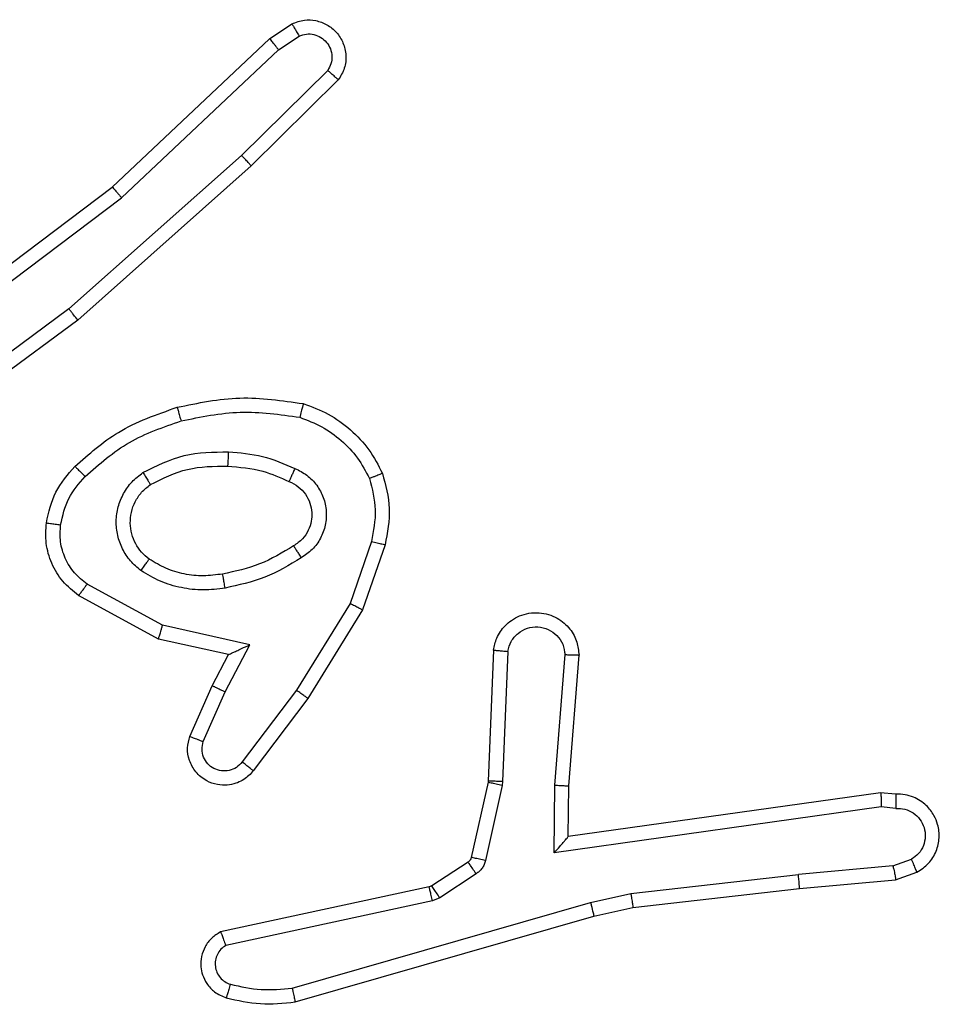
# Model space of a CAD drawing. Units: millimetres. Extents: x -4748 to 386528, y -3372 to 7419.
# Drawn here: x -1656 to -1643, y 5119 to 5133 of the extents above; entities that cross this region are included whole.
import ezdxf

# ---------------------------------------------------------------- set-up
doc = ezdxf.new("R2010")
doc.units = ezdxf.units.MM
doc.layers.add('Toestel 2D', color=7, linetype='Continuous', lineweight=20)

# ---------------------------------------------------------------- blocks, each defined once
blk = doc.blocks.new('wd1415')
at = {"color": 7, "linetype": 'Continuous', "lineweight": 25}
for p, q in [((3496.0135, 2687.9899), (3496.0449, 2688.0108)), ((3495.7922, 2687.781), (3496.0135, 2687.9899)), ((3496.0262, 2687.9744), (3496.0551, 2687.9936)), ((3495.8054, 2687.7658), (3496.0262, 2687.9744)), ((3496.0954, 2687.9452), (3495.9741, 2687.8257)), ((3496.1103, 2687.9318), (3495.9875, 2687.8109)), ((3495.9741, 2687.8257), (3495.7312, 2687.6095)), ((3495.9875, 2687.8109), (3495.7436, 2687.5938)), ((3495.4936, 2687.5557), (3495.7922, 2687.781)), ((3495.5056, 2687.5398), (3495.8054, 2687.7658)), ((3495.7312, 2687.6095), (3495.5038, 2687.4412)), ((3495.7436, 2687.5938), (3495.5135, 2687.4235)), ((3496.157, 2687.282), (3496.1268, 2687.1948)), ((3496.1762, 2687.2775), (3496.1443, 2687.1857)), ((3495.8629, 2687.1641), (3495.7568, 2687.2221)), ((3495.8572, 2687.1448), (3495.7449, 2687.2059)), ((3496.1268, 2687.1948), (3496.0515, 2687.0727)), ((3496.1443, 2687.1857), (3496.0675, 2687.061)), ((3495.9857, 2687.1368), (3495.8629, 2687.1641)), ((3495.9556, 2687.1229), (3495.8572, 2687.1448)), ((3495.9511, 2687.0704), (3495.9857, 2687.1368)), ((3496.3287, 2687.1291), (3496.3213, 2686.9449)), ((3495.9328, 2687.0791), (3495.9556, 2687.1229)), ((3496.349, 2687.1274), (3496.3416, 2686.9441)), ((3496.4151, 2686.9391), (3496.4294, 2687.1228)), ((3496.4347, 2686.9382), (3496.4491, 2687.1223)), ((3495.9013, 2687.0078), (3495.9328, 2687.0791)), ((3496.0515, 2687.0727), (3495.975, 2686.9717)), ((3495.9202, 2687.0004), (3495.9511, 2687.0704)), ((3496.0675, 2687.061), (3495.9905, 2686.9593)), ((3496.3211, 2686.9431), (3496.2975, 2686.8374)), ((3496.3409, 2686.9387), (3496.3174, 2686.833)), ((3496.3213, 2686.9449), (3496.3211, 2686.9431)), ((3496.3416, 2686.9441), (3496.3409, 2686.9387)), ((3496.4141, 2686.8437), (3496.4151, 2686.9391)), ((3496.434, 2686.8668), (3496.4347, 2686.9382)), ((3496.8736, 2686.9285), (3496.434, 2686.8668)), ((3496.8947, 2686.9265), (3496.8736, 2686.9285)), ((3496.8745, 2686.9084), (3496.4141, 2686.8437)), ((3496.8949, 2686.9064), (3496.8745, 2686.9084)), ((3496.293, 2686.8309), (3496.2418, 2686.7972)), ((3496.8909, 2686.8255), (3496.7578, 2686.8132)), ((3496.8909, 2686.8255), (3496.917, 2686.8347)), ((3496.3043, 2686.8141), (3496.2531, 2686.7805)), ((3496.522, 2686.7866), (3496.7578, 2686.8132)), ((3496.8947, 2686.8059), (3496.9247, 2686.8164)), ((3496.2382, 2686.7958), (3495.9447, 2686.7325)), ((3496.2418, 2686.7972), (3496.2382, 2686.7958)), ((3496.7594, 2686.7934), (3496.8947, 2686.8059)), ((3496.4654, 2686.7738), (3496.522, 2686.7866)), ((3496.5249, 2686.7669), (3496.7594, 2686.7934)), ((3496.2428, 2686.7761), (3495.9519, 2686.7134)), ((3496.0454, 2686.6534), (3496.4654, 2686.7738)), ((3496.2531, 2686.7805), (3496.2428, 2686.7761)), ((3496.0494, 2686.6339), (3496.47, 2686.7545)), ((3496.47, 2686.7545), (3496.5249, 2686.7669))]:
    blk.add_line(p, q, dxfattribs=at)
for points, knots in [([(3496.0449, 2688.0108), (3496.0507, 2688.013), (3496.0616, 2688.0171), (3496.079, 2688.0161), (3496.0948, 2688.0103), (3496.1084, 2687.9993), (3496.1179, 2687.9842), (3496.122, 2687.9666), (3496.12, 2687.9478), (3496.1136, 2687.9372), (3496.1103, 2687.9318)], [0, 0, 0, 0, 0.130701, 0.245007, 0.364122, 0.48584, 0.610337, 0.737531, 0.867418, 1, 1, 1, 1]), ([(3496.0449, 2688.0108), (3496.045, 2688.0108), (3496.0451, 2688.0106), (3496.0459, 2688.0095), (3496.047, 2688.0077), (3496.0488, 2688.0047), (3496.0515, 2688), (3496.0539, 2687.9957), (3496.0551, 2687.9936)], [0, 0, 0, 0, 0.137844, 0.272231, 0.402809, 0.529877, 0.771871, 1, 1, 1, 1]), ([(3496.0135, 2687.9899), (3496.0136, 2687.9897), (3496.014, 2687.9894), (3496.0159, 2687.9872), (3496.0183, 2687.9843), (3496.0206, 2687.9815), (3496.0233, 2687.9781), (3496.0252, 2687.9756), (3496.0262, 2687.9744)], [0, 0, 0, 0, 0.1985156, 0.4308137, 0.560077, 0.6979627, 0.8446384, 1, 1, 1, 1]), ([(3496.0551, 2687.9936), (3496.0585, 2687.9948), (3496.0652, 2687.9971), (3496.0761, 2687.9963), (3496.086, 2687.9922), (3496.0942, 2687.9851), (3496.0997, 2687.9758), (3496.1018, 2687.9653), (3496.1007, 2687.9545), (3496.0972, 2687.9483), (3496.0954, 2687.9452)], [0, 0, 0, 0, 0.125131, 0.250202, 0.375023, 0.500107, 0.624951, 0.749989, 0.875041, 1, 1, 1, 1]), ([(3496.1103, 2687.9318), (3496.1102, 2687.9321), (3496.1098, 2687.9325), (3496.1073, 2687.9348), (3496.1044, 2687.9374), (3496.1017, 2687.9397), (3496.0987, 2687.9424), (3496.0965, 2687.9442), (3496.0954, 2687.9452)], [0, 0, 0, 0, 0.2268776, 0.468392, 0.5954022, 0.7263776, 0.8612292, 1, 1, 1, 1]), ([(3495.9875, 2687.8109), (3495.9874, 2687.8111), (3495.9871, 2687.8115), (3495.985, 2687.814), (3495.9824, 2687.8168), (3495.98, 2687.8194), (3495.9772, 2687.8224), (3495.9752, 2687.8246), (3495.9741, 2687.8257)], [0, 0, 0, 0, 0.217613, 0.456299, 0.583724, 0.717089, 0.855893, 1, 1, 1, 1]), ([(3495.7922, 2687.781), (3495.7924, 2687.7808), (3495.7927, 2687.7805), (3495.7946, 2687.7783), (3495.7971, 2687.7755), (3495.7994, 2687.7728), (3495.8023, 2687.7695), (3495.8043, 2687.7671), (3495.8054, 2687.7658)], [0, 0, 0, 0, 0.198503, 0.430876, 0.560037, 0.697923, 0.844892, 1, 1, 1, 1]), ([(3495.7436, 2687.5938), (3495.7435, 2687.594), (3495.7433, 2687.5944), (3495.7415, 2687.5967), (3495.7392, 2687.5995), (3495.7369, 2687.6024), (3495.7342, 2687.6058), (3495.7322, 2687.6082), (3495.7312, 2687.6095)], [0, 0, 0, 0, 0.198609, 0.430883, 0.559912, 0.697873, 0.844523, 1, 1, 1, 1]), ([(3495.8835, 2687.471), (3495.9129, 2687.4771), (3495.9717, 2687.4893), (3496.0311, 2687.4805), (3496.0608, 2687.4762)], [0, 0, 0, 0, 0.500015, 1, 1, 1, 1]), ([(3496.0608, 2687.4762), (3496.0608, 2687.4759), (3496.0608, 2687.4754), (3496.06, 2687.4722), (3496.0591, 2687.4685), (3496.0582, 2687.465), (3496.0573, 2687.4611), (3496.0565, 2687.4583), (3496.0562, 2687.4569)], [0, 0, 0, 0, 0.221708, 0.461763, 0.588947, 0.721184, 0.858298, 1, 1, 1, 1]), ([(3496.0608, 2687.4762), (3496.0729, 2687.4718), (3496.0969, 2687.4629), (3496.1282, 2687.4402), (3496.1547, 2687.4121), (3496.1666, 2687.3894), (3496.1725, 2687.378)], [0, 0, 0, 0, 0.249992, 0.49997, 0.750007, 1, 1, 1, 1]), ([(3495.7397, 2687.3879), (3495.7592, 2687.4052), (3495.8016, 2687.4424), (3495.8549, 2687.461), (3495.8835, 2687.471)], [0, 0, 0, 0, 0.462874, 1, 1, 1, 1]), ([(3495.8835, 2687.471), (3495.8836, 2687.4707), (3495.8839, 2687.4701), (3495.8851, 2687.4657), (3495.8869, 2687.4593), (3495.8883, 2687.4543), (3495.889, 2687.4518)], [0, 0, 0, 0, 0.2501, 0.499851, 0.749722, 1, 1, 1, 1]), ([(3495.889, 2687.4518), (3495.9167, 2687.4575), (3495.9721, 2687.469), (3496.0282, 2687.4609), (3496.0562, 2687.4569)], [0, 0, 0, 0, 0.500038, 1, 1, 1, 1]), ([(3495.7539, 2687.3737), (3495.7739, 2687.3911), (3495.8138, 2687.4259), (3495.8639, 2687.4431), (3495.889, 2687.4518)], [0, 0, 0, 0, 0.499956, 1, 1, 1, 1]), ([(3496.0562, 2687.4569), (3496.0667, 2687.4529), (3496.0877, 2687.445), (3496.115, 2687.425), (3496.1384, 2687.4005), (3496.1489, 2687.3807), (3496.1542, 2687.3708)], [0, 0, 0, 0, 0.249951, 0.500028, 0.750081, 1, 1, 1, 1]), ([(3495.8354, 2687.3791), (3495.8543, 2687.3886), (3495.8921, 2687.4077), (3495.9344, 2687.4081), (3495.9556, 2687.4083)], [0, 0, 0, 0, 0.500002, 1, 1, 1, 1]), ([(3495.9556, 2687.4083), (3495.9555, 2687.4065), (3495.9553, 2687.4031), (3495.9551, 2687.3985), (3495.9549, 2687.3948), (3495.9547, 2687.3913), (3495.9545, 2687.3887), (3495.9544, 2687.3884), (3495.9544, 2687.3882)], [0, 0, 0, 0, 0.169186, 0.325979, 0.469804, 0.600917, 0.825382, 1, 1, 1, 1]), ([(3495.9556, 2687.4083), (3495.9718, 2687.407), (3496.0043, 2687.4043), (3496.0342, 2687.3914), (3496.0492, 2687.385)], [0, 0, 0, 0, 0.500046, 1, 1, 1, 1]), ([(3495.6995, 2687.3083), (3495.7029, 2687.3233), (3495.7096, 2687.3532), (3495.7296, 2687.3763), (3495.7397, 2687.3879)], [0, 0, 0, 0, 0.500019, 1, 1, 1, 1]), ([(3495.7397, 2687.3879), (3495.7399, 2687.3877), (3495.7403, 2687.3873), (3495.7436, 2687.384), (3495.7483, 2687.3793), (3495.752, 2687.3756), (3495.7539, 2687.3737)], [0, 0, 0, 0, 0.250093, 0.499805, 0.749758, 1, 1, 1, 1]), ([(3495.8326, 2687.2411), (3495.8275, 2687.2454), (3495.8171, 2687.2541), (3495.8061, 2687.2714), (3495.7991, 2687.2905), (3495.797, 2687.3108), (3495.7999, 2687.331), (3495.8075, 2687.3499), (3495.8193, 2687.3667), (3495.83, 2687.375), (3495.8354, 2687.3791)], [0, 0, 0, 0, 0.124958, 0.250017, 0.375035, 0.49986, 0.624995, 0.750064, 0.875044, 1, 1, 1, 1]), ([(3495.8354, 2687.3791), (3495.8368, 2687.3769), (3495.8396, 2687.3725), (3495.843, 2687.3668), (3495.8454, 2687.363), (3495.8458, 2687.3624), (3495.8459, 2687.3622)], [0, 0, 0, 0, 0.249995, 0.499992, 0.749857, 1, 1, 1, 1]), ([(3495.8459, 2687.3622), (3495.863, 2687.3707), (3495.8971, 2687.3879), (3495.9353, 2687.3881), (3495.9544, 2687.3882)], [0, 0, 0, 0, 0.500027, 1, 1, 1, 1]), ([(3495.9544, 2687.3882), (3495.9712, 2687.3868), (3496.0012, 2687.3842), (3496.0287, 2687.372), (3496.0408, 2687.3666)], [0, 0, 0, 0, 0.5587278, 1, 1, 1, 1]), ([(3496.0492, 2687.385), (3496.0483, 2687.3831), (3496.0467, 2687.3795), (3496.0447, 2687.3748), (3496.0431, 2687.3713), (3496.0418, 2687.3685), (3496.041, 2687.3669), (3496.0408, 2687.3667), (3496.0408, 2687.3666)], [0, 0, 0, 0, 0.198293, 0.375768, 0.532032, 0.667497, 0.875533, 1, 1, 1, 1]), ([(3496.0492, 2687.385), (3496.0551, 2687.3821), (3496.0668, 2687.3762), (3496.0806, 2687.3617), (3496.0901, 2687.3443), (3496.0941, 2687.3249), (3496.0928, 2687.305), (3496.086, 2687.2864), (3496.0744, 2687.2701), (3496.0635, 2687.2627), (3496.0581, 2687.259)], [0, 0, 0, 0, 0.124974, 0.249985, 0.374948, 0.499963, 0.62498, 0.749858, 0.874938, 1, 1, 1, 1]), ([(3496.1725, 2687.378), (3496.1724, 2687.378), (3496.172, 2687.3778), (3496.1694, 2687.3767), (3496.1661, 2687.3754), (3496.1628, 2687.3741), (3496.1587, 2687.3725), (3496.1557, 2687.3714), (3496.1542, 2687.3708)], [0, 0, 0, 0, 0.192684, 0.423185, 0.552664, 0.691952, 0.841339, 1, 1, 1, 1]), ([(3496.1725, 2687.378), (3496.1769, 2687.3616), (3496.1857, 2687.3284), (3496.1794, 2687.2945), (3496.1762, 2687.2775)], [0, 0, 0, 0, 0.495026, 1, 1, 1, 1]), ([(3495.7195, 2687.3056), (3495.7224, 2687.3184), (3495.7282, 2687.344), (3495.7453, 2687.3638), (3495.7539, 2687.3737)], [0, 0, 0, 0, 0.49995, 1, 1, 1, 1]), ([(3496.0408, 2687.3666), (3496.0454, 2687.3644), (3496.0544, 2687.3601), (3496.0645, 2687.3491), (3496.0709, 2687.3366), (3496.0736, 2687.3234), (3496.0728, 2687.3102), (3496.0685, 2687.2973), (3496.0602, 2687.2847), (3496.0517, 2687.2789), (3496.0473, 2687.2759)], [0, 0, 0, 0, 0.133275, 0.261508, 0.384627, 0.50258, 0.612299, 0.730177, 0.859414, 1, 1, 1, 1]), ([(3496.1542, 2687.3708), (3496.158, 2687.3561), (3496.1655, 2687.3267), (3496.1598, 2687.2969), (3496.157, 2687.282)], [0, 0, 0, 0, 0.5001251, 1, 1, 1, 1]), ([(3495.8439, 2687.2574), (3495.8403, 2687.2604), (3495.8329, 2687.2666), (3495.8246, 2687.2788), (3495.8191, 2687.2927), (3495.817, 2687.3078), (3495.8185, 2687.3234), (3495.824, 2687.3384), (3495.833, 2687.352), (3495.8416, 2687.3588), (3495.8459, 2687.3622)], [0, 0, 0, 0, 0.11593, 0.234466, 0.355533, 0.479285, 0.605577, 0.734381, 0.865936, 1, 1, 1, 1]), ([(3495.7449, 2687.2059), (3495.737, 2687.2122), (3495.7214, 2687.2248), (3495.7061, 2687.2508), (3495.6977, 2687.2793), (3495.6989, 2687.2987), (3495.6995, 2687.3083)], [0, 0, 0, 0, 0.255797, 0.507666, 0.75574, 1, 1, 1, 1]), ([(3495.6995, 2687.3083), (3495.6998, 2687.3083), (3495.7005, 2687.3082), (3495.7051, 2687.3076), (3495.7117, 2687.3067), (3495.7169, 2687.306), (3495.7195, 2687.3056)], [0, 0, 0, 0, 0.250196, 0.500174, 0.749889, 1, 1, 1, 1]), ([(3495.7568, 2687.2221), (3495.7505, 2687.2271), (3495.7379, 2687.2372), (3495.7252, 2687.2581), (3495.7181, 2687.2815), (3495.719, 2687.2976), (3495.7195, 2687.3056)], [0, 0, 0, 0, 0.250105, 0.499968, 0.749995, 1, 1, 1, 1]), ([(3496.157, 2687.282), (3496.1584, 2687.2817), (3496.1612, 2687.281), (3496.1652, 2687.2801), (3496.1686, 2687.2793), (3496.1723, 2687.2785), (3496.1755, 2687.2777), (3496.176, 2687.2775), (3496.1762, 2687.2775)], [0, 0, 0, 0, 0.140852, 0.277705, 0.409472, 0.536621, 0.777209, 1, 1, 1, 1]), ([(3496.0473, 2687.2759), (3496.0317, 2687.2665), (3496.0007, 2687.2477), (3495.9652, 2687.2401), (3495.9474, 2687.2363)], [0, 0, 0, 0, 0.499953, 1, 1, 1, 1]), ([(3496.0473, 2687.2759), (3496.0473, 2687.2759), (3496.0475, 2687.2757), (3496.0486, 2687.2742), (3496.0502, 2687.2716), (3496.0522, 2687.2684), (3496.0549, 2687.2641), (3496.057, 2687.2607), (3496.0581, 2687.259)], [0, 0, 0, 0, 0.124878, 0.333005, 0.468565, 0.624388, 0.801766, 1, 1, 1, 1]), ([(3495.8326, 2687.2411), (3495.8341, 2687.2432), (3495.8371, 2687.2474), (3495.8409, 2687.2528), (3495.8435, 2687.2566), (3495.8438, 2687.2571), (3495.8439, 2687.2574)], [0, 0, 0, 0, 0.250224, 0.500102, 0.749836, 1, 1, 1, 1]), ([(3495.9474, 2687.2363), (3495.9384, 2687.2351), (3495.9205, 2687.2326), (3495.8934, 2687.2357), (3495.8672, 2687.2434), (3495.8517, 2687.2528), (3495.8439, 2687.2574)], [0, 0, 0, 0, 0.249953, 0.499959, 0.750025, 1, 1, 1, 1]), ([(3496.0581, 2687.259), (3496.0414, 2687.2489), (3496.0081, 2687.2289), (3495.9701, 2687.2207), (3495.9511, 2687.2166)], [0, 0, 0, 0, 0.499959, 1, 1, 1, 1]), ([(3495.9511, 2687.2166), (3495.9408, 2687.2153), (3495.9203, 2687.2125), (3495.8893, 2687.2163), (3495.8593, 2687.2251), (3495.8415, 2687.2357), (3495.8326, 2687.2411)], [0, 0, 0, 0, 0.249952, 0.500021, 0.75002, 1, 1, 1, 1]), ([(3495.9511, 2687.2166), (3495.9506, 2687.2192), (3495.9497, 2687.2244), (3495.9485, 2687.2309), (3495.9476, 2687.2354), (3495.9475, 2687.236), (3495.9474, 2687.2363)], [0, 0, 0, 0, 0.250017, 0.499986, 0.749903, 1, 1, 1, 1]), ([(3495.7449, 2687.2059), (3495.7451, 2687.2061), (3495.7454, 2687.2065), (3495.7476, 2687.2095), (3495.75, 2687.2127), (3495.7521, 2687.2155), (3495.7544, 2687.2187), (3495.756, 2687.221), (3495.7568, 2687.2221)], [0, 0, 0, 0, 0.236257, 0.481071, 0.607201, 0.735826, 0.867014, 1, 1, 1, 1]), ([(3496.1443, 2687.1857), (3496.144, 2687.1858), (3496.1435, 2687.1862), (3496.1395, 2687.1883), (3496.1337, 2687.1912), (3496.1291, 2687.1936), (3496.1268, 2687.1948)], [0, 0, 0, 0, 0.249896, 0.499859, 0.749541, 1, 1, 1, 1]), ([(3496.3287, 2687.1291), (3496.3299, 2687.1349), (3496.3326, 2687.1475), (3496.3426, 2687.1617), (3496.3542, 2687.1716), (3496.3655, 2687.1778), (3496.3787, 2687.1816), (3496.3927, 2687.1823), (3496.4062, 2687.1798), (3496.4218, 2687.1731), (3496.4367, 2687.1603), (3496.4471, 2687.1414), (3496.4484, 2687.1284), (3496.4491, 2687.1223)], [0, 0, 0, 0, 0.097024, 0.213483, 0.279262, 0.35002, 0.425628, 0.504911, 0.580487, 0.652181, 0.783452, 0.899382, 1, 1, 1, 1]), ([(3495.8572, 2687.1448), (3495.8573, 2687.145), (3495.8574, 2687.1454), (3495.8583, 2687.1484), (3495.8594, 2687.152), (3495.8604, 2687.1555), (3495.8616, 2687.1596), (3495.8625, 2687.1626), (3495.8629, 2687.1641)], [0, 0, 0, 0, 0.2077268, 0.4430105, 0.5716495, 0.7070603, 0.8500609, 1, 1, 1, 1]), ([(3496.349, 2687.1274), (3496.3502, 2687.1322), (3496.3528, 2687.1419), (3496.3629, 2687.1535), (3496.3762, 2687.1608), (3496.3913, 2687.1628), (3496.4061, 2687.1591), (3496.4185, 2687.1504), (3496.4272, 2687.1377), (3496.4287, 2687.1278), (3496.4294, 2687.1228)], [0, 0, 0, 0, 0.124971, 0.249973, 0.374886, 0.499928, 0.624936, 0.749913, 0.874878, 1, 1, 1, 1]), ([(3495.9556, 2687.1229), (3495.9558, 2687.1229), (3495.9561, 2687.1231), (3495.9585, 2687.1241), (3495.9621, 2687.1258), (3495.9674, 2687.1283), (3495.9754, 2687.1319), (3495.9818, 2687.1349), (3495.9857, 2687.1368)], [0, 0, 0, 0, 0.101498, 0.214636, 0.345049, 0.495984, 0.698487, 1, 1, 1, 1]), ([(3496.3287, 2687.1291), (3496.3288, 2687.1291), (3496.3289, 2687.1291), (3496.3303, 2687.129), (3496.3323, 2687.1288), (3496.3357, 2687.1285), (3496.3414, 2687.1281), (3496.3465, 2687.1276), (3496.349, 2687.1274)], [0, 0, 0, 0, 0.132086, 0.26239, 0.390534, 0.516437, 0.761816, 1, 1, 1, 1]), ([(3496.4294, 2687.1228), (3496.4319, 2687.1228), (3496.4369, 2687.1227), (3496.4434, 2687.1225), (3496.4471, 2687.1223), (3496.4488, 2687.1223), (3496.449, 2687.1223), (3496.4491, 2687.1223)], [0, 0, 0, 0, 0.238164, 0.483979, 0.737228, 0.867685, 1, 1, 1, 1]), ([(3495.9328, 2687.0791), (3495.9331, 2687.079), (3495.9337, 2687.0788), (3495.9379, 2687.0768), (3495.944, 2687.0739), (3495.9487, 2687.0716), (3495.9511, 2687.0704)], [0, 0, 0, 0, 0.250115, 0.499994, 0.749587, 1, 1, 1, 1]), ([(3496.0675, 2687.061), (3496.0673, 2687.0612), (3496.0668, 2687.0616), (3496.0632, 2687.0643), (3496.0578, 2687.0682), (3496.0536, 2687.0712), (3496.0515, 2687.0727)], [0, 0, 0, 0, 0.250102, 0.500091, 0.749706, 1, 1, 1, 1]), ([(3495.9905, 2686.9593), (3495.99, 2686.9588), (3495.9859, 2686.9534), (3495.9778, 2686.9467), (3495.9655, 2686.9411), (3495.9535, 2686.9386), (3495.9394, 2686.9393), (3495.9235, 2686.9449), (3495.9092, 2686.9567), (3495.9001, 2686.9733), (3495.897, 2686.9912), (3495.8999, 2687.0024), (3495.9013, 2687.0078)], [0, 0, 0, 0, 0.014971, 0.141167, 0.21069, 0.293785, 0.390496, 0.5006, 0.635503, 0.763711, 0.885199, 1, 1, 1, 1]), ([(3495.9013, 2687.0078), (3495.9016, 2687.0077), (3495.9021, 2687.0075), (3495.9053, 2687.0063), (3495.909, 2687.0048), (3495.9124, 2687.0035), (3495.9161, 2687.002), (3495.9188, 2687.0009), (3495.9202, 2687.0004)], [0, 0, 0, 0, 0.227816, 0.469871, 0.596562, 0.72728, 0.861992, 1, 1, 1, 1]), ([(3495.975, 2686.9717), (3495.9725, 2686.9689), (3495.9674, 2686.9635), (3495.9569, 2686.9592), (3495.9457, 2686.9586), (3495.935, 2686.962), (3495.9261, 2686.9689), (3495.9202, 2686.9784), (3495.9177, 2686.9895), (3495.9193, 2686.9968), (3495.9202, 2687.0004)], [0, 0, 0, 0, 0.125143, 0.250217, 0.374946, 0.500042, 0.624806, 0.750008, 0.874984, 1, 1, 1, 1]), ([(3495.9905, 2686.9593), (3495.9904, 2686.9594), (3495.9903, 2686.9595), (3495.9892, 2686.9604), (3495.9876, 2686.9617), (3495.9849, 2686.9639), (3495.9807, 2686.9673), (3495.9768, 2686.9702), (3495.975, 2686.9717)], [0, 0, 0, 0, 0.139623, 0.275415, 0.406753, 0.533821, 0.775221, 1, 1, 1, 1]), ([(3496.3409, 2686.9387), (3496.338, 2686.9393), (3496.3322, 2686.9406), (3496.3257, 2686.9421), (3496.3218, 2686.9429), (3496.3213, 2686.943), (3496.3211, 2686.9431)], [0, 0, 0, 0, 0.279619, 0.55899, 0.779486, 1, 1, 1, 1]), ([(3496.3416, 2686.9441), (3496.3387, 2686.9442), (3496.3327, 2686.9444), (3496.326, 2686.9447), (3496.3221, 2686.9449), (3496.3216, 2686.9449), (3496.3213, 2686.9449)], [0, 0, 0, 0, 0.280001, 0.559092, 0.779417, 1, 1, 1, 1]), ([(3496.4151, 2686.9391), (3496.4177, 2686.9389), (3496.4228, 2686.9386), (3496.4293, 2686.9383), (3496.4338, 2686.9381), (3496.4344, 2686.9382), (3496.4347, 2686.9382)], [0, 0, 0, 0, 0.250333, 0.50029, 0.750099, 1, 1, 1, 1]), ([(3496.8736, 2686.9285), (3496.8736, 2686.9283), (3496.8738, 2686.9279), (3496.874, 2686.9249), (3496.8742, 2686.9212), (3496.8743, 2686.9175), (3496.8744, 2686.9132), (3496.8745, 2686.91), (3496.8745, 2686.9084)], [0, 0, 0, 0, 0.19817, 0.430165, 0.55955, 0.69751, 0.844227, 1, 1, 1, 1]), ([(3496.8947, 2686.9265), (3496.8948, 2686.9264), (3496.8948, 2686.9263), (3496.8949, 2686.9249), (3496.8949, 2686.9229), (3496.895, 2686.9195), (3496.8949, 2686.914), (3496.8949, 2686.9089), (3496.8949, 2686.9064)], [0, 0, 0, 0, 0.133596, 0.264865, 0.393559, 0.519734, 0.764166, 1, 1, 1, 1]), ([(3496.9247, 2686.8164), (3496.9305, 2686.8203), (3496.9419, 2686.8279), (3496.9525, 2686.8456), (3496.9568, 2686.8647), (3496.955, 2686.8822), (3496.9486, 2686.8978), (3496.9377, 2686.9121), (3496.9229, 2686.9216), (3496.9077, 2686.9263), (3496.8992, 2686.9265), (3496.8947, 2686.9265)], [0, 0, 0, 0, 0.1316238, 0.2588374, 0.381531, 0.4998177, 0.5877249, 0.7003508, 0.83746, 0.9156452, 1, 1, 1, 1]), ([(3496.8949, 2686.9064), (3496.8992, 2686.9064), (3496.9079, 2686.9062), (3496.9199, 2686.9005), (3496.9294, 2686.8914), (3496.9354, 2686.8796), (3496.937, 2686.8666), (3496.9344, 2686.8537), (3496.9276, 2686.8423), (3496.9205, 2686.8372), (3496.917, 2686.8347)], [0, 0, 0, 0, 0.125039, 0.250052, 0.375123, 0.499924, 0.624988, 0.749765, 0.874898, 1, 1, 1, 1]), ([(3496.4141, 2686.8437), (3496.4168, 2686.8467), (3496.4212, 2686.8517), (3496.4265, 2686.8579), (3496.43, 2686.8619), (3496.4322, 2686.8646), (3496.4337, 2686.8664), (3496.4339, 2686.8667), (3496.434, 2686.8668)], [0, 0, 0, 0, 0.300716, 0.503078, 0.651201, 0.780982, 0.895788, 1, 1, 1, 1]), ([(3496.2975, 2686.8374), (3496.2971, 2686.8361), (3496.2962, 2686.8335), (3496.2941, 2686.8318), (3496.293, 2686.8309)], [0, 0, 0, 0, 0.483586, 1, 1, 1, 1]), ([(3496.3174, 2686.833), (3496.3145, 2686.8336), (3496.3087, 2686.8349), (3496.3021, 2686.8364), (3496.2982, 2686.8372), (3496.2978, 2686.8373), (3496.2975, 2686.8374)], [0, 0, 0, 0, 0.279627, 0.558994, 0.779481, 1, 1, 1, 1]), ([(3496.3043, 2686.8141), (3496.3027, 2686.8166), (3496.2995, 2686.8215), (3496.2957, 2686.827), (3496.2935, 2686.8303), (3496.2932, 2686.8307), (3496.293, 2686.8309)], [0, 0, 0, 0, 0.27994, 0.559081, 0.779435, 1, 1, 1, 1]), ([(3496.3174, 2686.833), (3496.3168, 2686.8311), (3496.3158, 2686.8273), (3496.3128, 2686.8222), (3496.3091, 2686.8176), (3496.3059, 2686.8153), (3496.3043, 2686.8141)], [0, 0, 0, 0, 0.2501443, 0.4997256, 0.7498156, 1, 1, 1, 1]), ([(3496.8909, 2686.8255), (3496.8913, 2686.8239), (3496.8919, 2686.8209), (3496.8929, 2686.8166), (3496.8936, 2686.8131), (3496.8943, 2686.8095), (3496.8948, 2686.8066), (3496.8947, 2686.8061), (3496.8947, 2686.8059)], [0, 0, 0, 0, 0.155844, 0.303028, 0.440936, 0.570102, 0.802347, 1, 1, 1, 1]), ([(3496.9247, 2686.8164), (3496.9246, 2686.8166), (3496.9245, 2686.8172), (3496.9232, 2686.8203), (3496.9218, 2686.8238), (3496.9204, 2686.827), (3496.9188, 2686.8307), (3496.9176, 2686.8333), (3496.917, 2686.8347)], [0, 0, 0, 0, 0.222927, 0.463464, 0.590651, 0.722332, 0.858892, 1, 1, 1, 1]), ([(3496.7594, 2686.7934), (3496.7595, 2686.7937), (3496.7595, 2686.7943), (3496.7592, 2686.7989), (3496.7586, 2686.8055), (3496.7581, 2686.8106), (3496.7578, 2686.8132)], [0, 0, 0, 0, 0.250195, 0.500234, 0.749986, 1, 1, 1, 1]), ([(3496.2428, 2686.7761), (3496.2422, 2686.7787), (3496.2411, 2686.7839), (3496.2396, 2686.7904), (3496.2385, 2686.7949), (3496.2383, 2686.7955), (3496.2382, 2686.7958)], [0, 0, 0, 0, 0.250442, 0.499989, 0.74982, 1, 1, 1, 1]), ([(3496.2531, 2686.7805), (3496.2514, 2686.7829), (3496.2482, 2686.7879), (3496.2445, 2686.7934), (3496.2422, 2686.7967), (3496.2419, 2686.7971), (3496.2418, 2686.7972)], [0, 0, 0, 0, 0.279805, 0.559014, 0.779421, 1, 1, 1, 1]), ([(3496.522, 2686.7866), (3496.5223, 2686.785), (3496.5228, 2686.7819), (3496.5234, 2686.7776), (3496.524, 2686.774), (3496.5245, 2686.7704), (3496.5249, 2686.7675), (3496.5249, 2686.7671), (3496.5249, 2686.7669)], [0, 0, 0, 0, 0.155246, 0.3019, 0.439861, 0.569223, 0.80162, 1, 1, 1, 1]), ([(3496.4654, 2686.7738), (3496.4659, 2686.7721), (3496.4667, 2686.7687), (3496.4678, 2686.7642), (3496.4687, 2686.7606), (3496.4694, 2686.7574), (3496.47, 2686.755), (3496.47, 2686.7547), (3496.47, 2686.7545)], [0, 0, 0, 0, 0.174282, 0.334205, 0.480321, 0.612165, 0.833792, 1, 1, 1, 1]), ([(3495.9447, 2686.7325), (3495.9403, 2686.7298), (3495.9316, 2686.7245), (3495.9224, 2686.7121), (3495.9172, 2686.6981), (3495.9164, 2686.6844), (3495.919, 2686.6713), (3495.9251, 2686.6589), (3495.9361, 2686.6466), (3495.9469, 2686.6421), (3495.9526, 2686.6397)], [0, 0, 0, 0, 0.128844, 0.254911, 0.378276, 0.500403, 0.595384, 0.710333, 0.845203, 1, 1, 1, 1]), ([(3495.9447, 2686.7325), (3495.9448, 2686.7322), (3495.945, 2686.7317), (3495.9463, 2686.7284), (3495.9477, 2686.7247), (3495.9489, 2686.7213), (3495.9503, 2686.7175), (3495.9514, 2686.7148), (3495.9519, 2686.7134)], [0, 0, 0, 0, 0.228534, 0.470814, 0.597358, 0.727898, 0.862156, 1, 1, 1, 1]), ([(3495.9519, 2686.7134), (3495.9495, 2686.7117), (3495.9448, 2686.7084), (3495.9398, 2686.701), (3495.9371, 2686.6927), (3495.9369, 2686.6839), (3495.9392, 2686.6755), (3495.9438, 2686.668), (3495.9503, 2686.662), (3495.9557, 2686.6599), (3495.9584, 2686.6588)], [0, 0, 0, 0, 0.1251085, 0.2501567, 0.3751867, 0.5001962, 0.6249999, 0.7500587, 0.8750125, 1, 1, 1, 1]), ([(3495.9584, 2686.6588), (3495.9577, 2686.6563), (3495.9562, 2686.6513), (3495.9542, 2686.645), (3495.9529, 2686.6406), (3495.9527, 2686.64), (3495.9526, 2686.6397)], [0, 0, 0, 0, 0.250397, 0.49995, 0.749816, 1, 1, 1, 1]), ([(3495.9584, 2686.6588), (3495.9728, 2686.6556), (3496.0015, 2686.6492), (3496.0308, 2686.652), (3496.0454, 2686.6534)], [0, 0, 0, 0, 0.500044, 1, 1, 1, 1]), ([(3496.0454, 2686.6534), (3496.0458, 2686.6518), (3496.0464, 2686.6488), (3496.0473, 2686.6447), (3496.0481, 2686.6411), (3496.0488, 2686.6375), (3496.0494, 2686.6345), (3496.0494, 2686.6341), (3496.0494, 2686.6339)], [0, 0, 0, 0, 0.152033, 0.296626, 0.433111, 0.561919, 0.796229, 1, 1, 1, 1]), ([(3495.9526, 2686.6397), (3495.9686, 2686.6361), (3496.0005, 2686.629), (3496.0331, 2686.6322), (3496.0494, 2686.6339)], [0, 0, 0, 0, 0.49993, 1, 1, 1, 1])]:
    blk.add_open_spline(points, degree=3, knots=knots, dxfattribs=at)
blk = doc.blocks.new('VPL-03-WD1415')
at = {"layer": 'Toestel 2D', "color": 3, "xscale": 10, "yscale": 10, "zscale": 10}
blk.add_blockref('wd1415', (-36612.872, -21747.044), dxfattribs=at)

msp = doc.modelspace()

# ---------------------------------------------------------------- block references
msp.add_blockref('VPL-03-WD1415', (0, 0))

doc.saveas('drawing.dxf')
